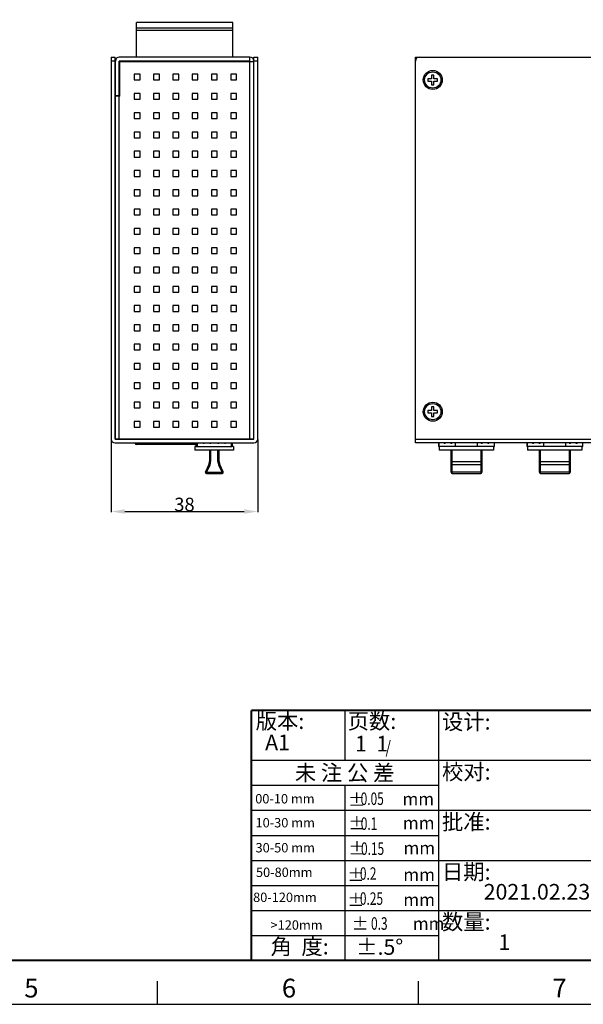
# Model space of a CAD drawing. Units: millimetres. Extents: x 4351 to 4976, y -655 to -225.
# Drawn here: x 4662 to 4808, y -655 to -400 of the extents above; entities that cross this region are included whole.
import ezdxf

# ---------------------------------------------------------------- set-up
doc = ezdxf.new("R2010")
doc.units = ezdxf.units.MM
doc.header["$LTSCALE"] = 23.1
doc.header["$PDMODE"] = 3
doc.header["$PDSIZE"] = 8
doc.layers.get('0').update_dxf_attribs({"linetype": 'CONTINUOUS'})
doc.layers.get('Defpoints').update_dxf_attribs({"linetype": 'CONTINUOUS'})
for name, color, linetype in [('02___PRT_ALL_AXES', 7, 'CONTINUOUS'), ('ECAD_SFP-C-H8_95', 7, 'CONTINUOUS'), ('word', 5, 'CONTINUOUS')]:
    doc.layers.add(name, color=color, linetype=linetype)
doc.layers.add('AM_5', color=3, linetype='CONTINUOUS', lineweight=25)
doc.styles.get("Standard").update_dxf_attribs({"font": 'txt', "width": 0.85})
doc.styles.add('TEXT', font='txt')
doc.dimstyles.new('R STANDARD$0', dxfattribs={"dimtxt": 3.5, "dimasz": 3.5, "dimexe": 0.18, "dimexo": 0.0625, "dimgap": 0.09, "dimtad": 1, "dimdsep": 46, "dimtxsty": 'STANDARD', "dimcen": 0.09, "dimadec": 0, "dimazin": 0, "dimtp": 0.01, "dimtm": 0.01, "dimtfac": 1, "dimtofl": 0, "dimtmove": 0, "dimatfit": 3, "dimfxl": 1, "dimtolj": 1, "dimarcsym": 0})

# ---------------------------------------------------------------- blocks, each defined once
blk = doc.blocks.new('tukuang')
for p, q in [((243.98, -225.98), (243.98, -217.98)), ((258.98, -257.98), (258.98, -217.98)), ((228.98, -225.98), (288.98, -225.98)), ((228.98, -229.98), (258.98, -229.98)), ((243.98, -257.98), (243.98, -229.98)), ((228.98, -233.98), (288.98, -233.98)), ((228.98, -237.98), (258.98, -237.98)), ((228.98, -241.98), (378.98, -241.98)), ((228.98, -245.98), (258.98, -245.98)), ((228.98, -249.98), (378.98, -249.98)), ((228.98, -253.98), (258.98, -253.98)), ((228.98, -257.98), (378.98, -257.98)), ((214, -265), (214, -261.28)), ((255.75, -265), (255.75, -261.28)), ((0, -265), (386, -265))]:
    blk.add_line(p, q)
at = {"const_width": 0.3}
blk.add_lwpolyline([(7.02, -7.02), (378.98, -7.02), (378.98, -257.98), (7.02, -257.98)], close=True, dxfattribs=at)
for points in [[(228.98, -257.98), (228.98, -217.98)], [(228.98, -217.98), (378.98, -217.98)]]:
    blk.add_lwpolyline(points, dxfattribs=at)
at = {"style": 'TEXT'}
for s, p in [('版本:', (229.69, -220.97)), ('页数:', (244.4, -220.97)), ('设计:', (259.49, -221.07)), ('未 注 公 差', (235.95, -229.22)), ('校对:', (259.49, -229.07)), ('批准:', (259.49, -237.07)), ('日期:', (259.49, -245.07)), ('数量:', (259.49, -253.07)), ('角  度:', (232.07, -257.02))]:
    blk.add_text(s, height=2.5, dxfattribs=at).set_placement(p)
at = {"style": 'TEXT', "width": 0.8}
blk.add_text('/', height=2, dxfattribs=at).set_placement((250.46, -224.92))
for s, height, p in [('00-10 mm', 1.5, (229.61, -232.88)), ('%%P', 2, (244.47, -233.29)), ('mm', 2, (253.17, -233.17)), ('10-30 mm', 1.5, (229.66, -236.71)), ('%%P', 2, (244.49, -237.07)), ('mm', 2, (253.24, -237)), ('30-50 mm', 1.5, (229.66, -240.71)), ('%%P', 2, (244.52, -241.07)), ('mm', 2, (253.34, -241)), ('50-80mm', 1.5, (229.73, -244.64)), ('%%P', 2, (244.34, -245.32)), ('mm', 2, (253.31, -245.27)), ('80-120mm', 1.5, (229.27, -248.64)), ('%%P', 2, (244.34, -249.32)), ('mm', 2, (253.31, -249.27)), ('>120mm ', 1.5, (232.06, -253.07)), ('%%P', 2, (245.03, -253.11)), ('mm', 2, (254.83, -253.1))]:
    blk.add_text(s, height=height).set_placement(p)
at = {"color": 3}
for s, p in [('5', (192.66, -263.91)), ('6', (233.88, -263.91)), ('7', (277.16, -263.91))]:
    blk.add_text(s, height=3, dxfattribs=at).set_placement(p)
at = {"style": 'TEXT'}
for tag, p in [('TITLE', (305.07, -238.92)), ('MATERIAL', (344.51, -238.99))]:
    blk.add_attdef(tag, p, '', height=2.5, dxfattribs=at)
at = {"layer": 'word'}
for tag, p in [('REV.', (231.2, -224.36)), ('SHEET', (245.57, -224.57)), ('DATE', (266.16, -248.26)), ('UNIT', (342.9, -248.52)), ('SCALE', (364.16, -248.42)), ('ANGLE', (245.77, -257.09)), ('QUANTITY', (267.76, -256.32)), ('MODEL', (297.12, -256.52))]:
    blk.add_attdef(tag, p, '', height=2.5, dxfattribs=at)
for tag, p, width in [('00-10', (246.47, -233.13), 0.7), ('10-30', (246.5, -237.11), 0.7), ('30-50', (246.53, -241.11), 0.7), ('50-80', (246.35, -245.09), 0.7), ('80-120', (246.35, -249.09), 0.7), ('>120', (248.14, -253.08), 0.7), ('FILENAME', (336.55, -256.46), 0.8)]:
    blk.add_attdef(tag, p, '', height=2, dxfattribs=dict(at, width=width))
blk = doc.blocks.new('*D611')
at = {"layer": 'AM_5', "color": 0, "lineweight": -2, "transparency": 16777216}
for p, q in [((4685.44, -508.45), (4685.44, -527.35)), ((4723.44, -508.45), (4723.44, -527.35)), ((4688.94, -527.17), (4719.94, -527.17))]:
    blk.add_line(p, q, dxfattribs=at)
at = {"layer": 'AM_5', "color": 0, "transparency": 16777216}
for points in [[(4688.94, -526.59), (4688.94, -527.75), (4685.44, -527.17)], [(4719.94, -526.59), (4719.94, -527.75), (4723.44, -527.17)]]:
    blk.add_solid(points, dxfattribs=at)
at = {"layer": 'Defpoints', "color": 0, "transparency": 16777216}
for p in [(4685.44, -508.38), (4723.44, -508.38), (4723.44, -527.17)]:
    blk.add_point(p, dxfattribs=at)
at = {"layer": 'AM_5', "color": 0, "transparency": 16777216, "insert": (4704.44, -525.33), "char_height": 3.5, "attachment_point": 5}
blk.add_mtext('\\A1;38', dxfattribs=at)

msp = doc.modelspace()

# ---------------------------------------------------------------- linework, layer by layer
at = {"color": 7, "linetype": 'Continuous'}
for p, q in [((4691.995, -409.384), (4691.995, -400.384)), ((4716.995, -400.384), (4691.995, -400.384)), ((4716.995, -409.384), (4716.995, -400.384)), ((4716.995, -401.884), (4691.995, -401.884)), ((4716.995, -402.462), (4691.995, -402.462)), ((4685.445, -409.384), (4685.445, -508.384)), ((4685.445, -409.384), (4686.445, -409.384)), ((4686.445, -410.384), (4685.445, -410.384)), ((4686.445, -508.384), (4686.445, -409.384)), ((4686.545, -508.284), (4686.545, -410.384)), ((4721.445, -409.384), (4687.545, -409.384)), ((4687.545, -508.284), (4687.545, -410.384)), ((4721.445, -410.384), (4687.545, -410.384)), ((4687.645, -419.484), (4687.645, -410.484)), ((4687.645, -410.484), (4722.445, -410.484)), ((4721.445, -508.284), (4721.445, -409.384)), ((4722.445, -508.384), (4722.445, -409.384)), ((4722.445, -409.384), (4723.445, -409.384)), ((4723.445, -410.384), (4722.445, -410.384)), ((4723.445, -508.384), (4723.445, -409.384)), ((4764.346, -509.384), (4764.346, -409.384)), ((4764.346, -409.384), (4901.346, -409.384)), ((4691.445, -413.784), (4691.445, -415.284)), ((4692.945, -413.784), (4691.445, -413.784)), ((4691.445, -415.284), (4692.945, -415.284)), ((4692.945, -415.284), (4692.945, -413.784)), ((4696.445, -413.784), (4696.445, -415.284)), ((4697.945, -413.784), (4696.445, -413.784)), ((4696.445, -415.284), (4697.945, -415.284)), ((4697.945, -415.284), (4697.945, -413.784)), ((4701.445, -413.784), (4701.445, -415.284)), ((4702.945, -413.784), (4701.445, -413.784)), ((4701.445, -415.284), (4702.945, -415.284)), ((4702.945, -415.284), (4702.945, -413.784)), ((4706.445, -413.784), (4706.445, -415.284)), ((4707.945, -413.784), (4706.445, -413.784)), ((4706.445, -415.284), (4707.945, -415.284)), ((4707.945, -415.284), (4707.945, -413.784)), ((4711.445, -413.784), (4711.445, -415.284)), ((4712.945, -413.784), (4711.445, -413.784)), ((4711.445, -415.284), (4712.945, -415.284)), ((4712.945, -415.284), (4712.945, -413.784)), ((4716.445, -413.784), (4716.445, -415.284)), ((4717.945, -413.784), (4716.445, -413.784)), ((4716.445, -415.284), (4717.945, -415.284)), ((4717.945, -415.284), (4717.945, -413.784)), ((4767.596, -414.984), (4767.596, -415.584)), ((4768.546, -414.984), (4767.596, -414.984)), ((4767.596, -415.584), (4768.546, -415.584)), ((4768.546, -414.034), (4768.546, -414.984)), ((4769.146, -414.034), (4768.546, -414.034)), ((4768.546, -415.584), (4768.546, -416.534)), ((4769.146, -414.984), (4769.146, -414.034)), ((4770.096, -414.984), (4769.146, -414.984)), ((4769.146, -416.534), (4769.146, -415.584)), ((4769.146, -415.584), (4770.096, -415.584)), ((4770.096, -415.584), (4770.096, -414.984)), ((4768.546, -416.534), (4769.146, -416.534)), ((4687.545, -419.384), (4686.545, -419.384)), ((4687.645, -419.484), (4686.545, -419.484)), ((4691.445, -418.784), (4691.445, -420.284)), ((4692.945, -418.784), (4691.445, -418.784)), ((4691.445, -420.284), (4692.945, -420.284)), ((4692.945, -420.284), (4692.945, -418.784)), ((4696.445, -418.784), (4696.445, -420.284)), ((4697.945, -418.784), (4696.445, -418.784)), ((4696.445, -420.284), (4697.945, -420.284)), ((4697.945, -420.284), (4697.945, -418.784)), ((4701.445, -418.784), (4701.445, -420.284)), ((4702.945, -418.784), (4701.445, -418.784)), ((4701.445, -420.284), (4702.945, -420.284)), ((4702.945, -420.284), (4702.945, -418.784)), ((4706.445, -418.784), (4706.445, -420.284)), ((4707.945, -418.784), (4706.445, -418.784)), ((4706.445, -420.284), (4707.945, -420.284)), ((4707.945, -420.284), (4707.945, -418.784)), ((4711.445, -418.784), (4711.445, -420.284)), ((4712.945, -418.784), (4711.445, -418.784)), ((4711.445, -420.284), (4712.945, -420.284)), ((4712.945, -420.284), (4712.945, -418.784)), ((4716.445, -418.784), (4716.445, -420.284)), ((4717.945, -418.784), (4716.445, -418.784)), ((4716.445, -420.284), (4717.945, -420.284)), ((4717.945, -420.284), (4717.945, -418.784)), ((4691.445, -423.784), (4691.445, -425.284)), ((4692.945, -423.784), (4691.445, -423.784)), ((4691.445, -425.284), (4692.945, -425.284)), ((4692.945, -425.284), (4692.945, -423.784)), ((4696.445, -423.784), (4696.445, -425.284)), ((4697.945, -423.784), (4696.445, -423.784)), ((4696.445, -425.284), (4697.945, -425.284)), ((4697.945, -425.284), (4697.945, -423.784)), ((4701.445, -423.784), (4701.445, -425.284)), ((4702.945, -423.784), (4701.445, -423.784)), ((4701.445, -425.284), (4702.945, -425.284)), ((4702.945, -425.284), (4702.945, -423.784)), ((4706.445, -423.784), (4706.445, -425.284)), ((4707.945, -423.784), (4706.445, -423.784)), ((4706.445, -425.284), (4707.945, -425.284)), ((4707.945, -425.284), (4707.945, -423.784)), ((4711.445, -423.784), (4711.445, -425.284)), ((4712.945, -423.784), (4711.445, -423.784)), ((4711.445, -425.284), (4712.945, -425.284)), ((4712.945, -425.284), (4712.945, -423.784)), ((4716.445, -423.784), (4716.445, -425.284)), ((4717.945, -423.784), (4716.445, -423.784)), ((4716.445, -425.284), (4717.945, -425.284)), ((4717.945, -425.284), (4717.945, -423.784)), ((4692.945, -428.784), (4691.445, -428.784)), ((4691.445, -428.784), (4691.445, -430.284)), ((4692.945, -430.284), (4692.945, -428.784)), ((4697.945, -428.784), (4696.445, -428.784)), ((4696.445, -428.784), (4696.445, -430.284)), ((4697.945, -430.284), (4697.945, -428.784)), ((4702.945, -428.784), (4701.445, -428.784)), ((4701.445, -428.784), (4701.445, -430.284)), ((4702.945, -430.284), (4702.945, -428.784)), ((4707.945, -428.784), (4706.445, -428.784)), ((4706.445, -428.784), (4706.445, -430.284)), ((4707.945, -430.284), (4707.945, -428.784)), ((4712.945, -428.784), (4711.445, -428.784)), ((4711.445, -428.784), (4711.445, -430.284)), ((4712.945, -430.284), (4712.945, -428.784)), ((4717.945, -428.784), (4716.445, -428.784)), ((4716.445, -428.784), (4716.445, -430.284)), ((4717.945, -430.284), (4717.945, -428.784)), ((4691.445, -430.284), (4692.945, -430.284)), ((4696.445, -430.284), (4697.945, -430.284)), ((4701.445, -430.284), (4702.945, -430.284)), ((4706.445, -430.284), (4707.945, -430.284)), ((4711.445, -430.284), (4712.945, -430.284)), ((4716.445, -430.284), (4717.945, -430.284)), ((4692.945, -433.784), (4691.445, -433.784)), ((4691.445, -433.784), (4691.445, -435.284)), ((4692.945, -435.284), (4692.945, -433.784)), ((4697.945, -433.784), (4696.445, -433.784)), ((4696.445, -433.784), (4696.445, -435.284)), ((4697.945, -435.284), (4697.945, -433.784)), ((4702.945, -433.784), (4701.445, -433.784)), ((4701.445, -433.784), (4701.445, -435.284)), ((4702.945, -435.284), (4702.945, -433.784)), ((4707.945, -433.784), (4706.445, -433.784)), ((4706.445, -433.784), (4706.445, -435.284)), ((4707.945, -435.284), (4707.945, -433.784)), ((4712.945, -433.784), (4711.445, -433.784)), ((4711.445, -433.784), (4711.445, -435.284)), ((4712.945, -435.284), (4712.945, -433.784)), ((4717.945, -433.784), (4716.445, -433.784)), ((4716.445, -433.784), (4716.445, -435.284)), ((4717.945, -435.284), (4717.945, -433.784)), ((4691.445, -435.284), (4692.945, -435.284)), ((4696.445, -435.284), (4697.945, -435.284)), ((4701.445, -435.284), (4702.945, -435.284)), ((4706.445, -435.284), (4707.945, -435.284)), ((4711.445, -435.284), (4712.945, -435.284)), ((4716.445, -435.284), (4717.945, -435.284)), ((4692.945, -438.784), (4691.445, -438.784)), ((4691.445, -438.784), (4691.445, -440.284)), ((4692.945, -440.284), (4692.945, -438.784)), ((4697.945, -438.784), (4696.445, -438.784)), ((4696.445, -438.784), (4696.445, -440.284)), ((4697.945, -440.284), (4697.945, -438.784)), ((4702.945, -438.784), (4701.445, -438.784)), ((4701.445, -438.784), (4701.445, -440.284)), ((4702.945, -440.284), (4702.945, -438.784)), ((4707.945, -438.784), (4706.445, -438.784)), ((4706.445, -438.784), (4706.445, -440.284)), ((4707.945, -440.284), (4707.945, -438.784)), ((4712.945, -438.784), (4711.445, -438.784)), ((4711.445, -438.784), (4711.445, -440.284)), ((4712.945, -440.284), (4712.945, -438.784)), ((4717.945, -438.784), (4716.445, -438.784)), ((4716.445, -438.784), (4716.445, -440.284)), ((4717.945, -440.284), (4717.945, -438.784)), ((4691.445, -440.284), (4692.945, -440.284)), ((4696.445, -440.284), (4697.945, -440.284)), ((4701.445, -440.284), (4702.945, -440.284)), ((4706.445, -440.284), (4707.945, -440.284)), ((4711.445, -440.284), (4712.945, -440.284)), ((4716.445, -440.284), (4717.945, -440.284)), ((4692.945, -443.784), (4691.445, -443.784)), ((4691.445, -443.784), (4691.445, -445.284)), ((4692.945, -445.284), (4692.945, -443.784)), ((4697.945, -443.784), (4696.445, -443.784)), ((4696.445, -443.784), (4696.445, -445.284)), ((4697.945, -445.284), (4697.945, -443.784)), ((4702.945, -443.784), (4701.445, -443.784)), ((4701.445, -443.784), (4701.445, -445.284)), ((4702.945, -445.284), (4702.945, -443.784)), ((4707.945, -443.784), (4706.445, -443.784)), ((4706.445, -443.784), (4706.445, -445.284)), ((4707.945, -445.284), (4707.945, -443.784)), ((4712.945, -443.784), (4711.445, -443.784)), ((4711.445, -443.784), (4711.445, -445.284)), ((4712.945, -445.284), (4712.945, -443.784)), ((4717.945, -443.784), (4716.445, -443.784)), ((4716.445, -443.784), (4716.445, -445.284)), ((4717.945, -445.284), (4717.945, -443.784)), ((4691.445, -445.284), (4692.945, -445.284)), ((4696.445, -445.284), (4697.945, -445.284)), ((4701.445, -445.284), (4702.945, -445.284)), ((4706.445, -445.284), (4707.945, -445.284)), ((4711.445, -445.284), (4712.945, -445.284)), ((4716.445, -445.284), (4717.945, -445.284)), ((4692.945, -448.784), (4691.445, -448.784)), ((4691.445, -448.784), (4691.445, -450.284)), ((4692.945, -450.284), (4692.945, -448.784)), ((4697.945, -448.784), (4696.445, -448.784)), ((4696.445, -448.784), (4696.445, -450.284)), ((4697.945, -450.284), (4697.945, -448.784)), ((4702.945, -448.784), (4701.445, -448.784)), ((4701.445, -448.784), (4701.445, -450.284)), ((4702.945, -450.284), (4702.945, -448.784)), ((4707.945, -448.784), (4706.445, -448.784)), ((4706.445, -448.784), (4706.445, -450.284)), ((4707.945, -450.284), (4707.945, -448.784)), ((4712.945, -448.784), (4711.445, -448.784)), ((4711.445, -448.784), (4711.445, -450.284)), ((4712.945, -450.284), (4712.945, -448.784)), ((4717.945, -448.784), (4716.445, -448.784)), ((4716.445, -448.784), (4716.445, -450.284)), ((4717.945, -450.284), (4717.945, -448.784)), ((4691.445, -450.284), (4692.945, -450.284)), ((4696.445, -450.284), (4697.945, -450.284)), ((4701.445, -450.284), (4702.945, -450.284)), ((4706.445, -450.284), (4707.945, -450.284)), ((4711.445, -450.284), (4712.945, -450.284)), ((4716.445, -450.284), (4717.945, -450.284)), ((4692.945, -453.784), (4691.445, -453.784)), ((4691.445, -453.784), (4691.445, -455.284)), ((4692.945, -455.284), (4692.945, -453.784)), ((4697.945, -453.784), (4696.445, -453.784)), ((4696.445, -453.784), (4696.445, -455.284)), ((4697.945, -455.284), (4697.945, -453.784)), ((4702.945, -453.784), (4701.445, -453.784)), ((4701.445, -453.784), (4701.445, -455.284)), ((4702.945, -455.284), (4702.945, -453.784)), ((4707.945, -453.784), (4706.445, -453.784)), ((4706.445, -453.784), (4706.445, -455.284)), ((4707.945, -455.284), (4707.945, -453.784)), ((4712.945, -453.784), (4711.445, -453.784)), ((4711.445, -453.784), (4711.445, -455.284)), ((4712.945, -455.284), (4712.945, -453.784)), ((4717.945, -453.784), (4716.445, -453.784)), ((4716.445, -453.784), (4716.445, -455.284)), ((4717.945, -455.284), (4717.945, -453.784)), ((4691.445, -455.284), (4692.945, -455.284)), ((4696.445, -455.284), (4697.945, -455.284)), ((4701.445, -455.284), (4702.945, -455.284)), ((4706.445, -455.284), (4707.945, -455.284)), ((4711.445, -455.284), (4712.945, -455.284)), ((4716.445, -455.284), (4717.945, -455.284)), ((4692.945, -458.784), (4691.445, -458.784)), ((4691.445, -458.784), (4691.445, -460.284)), ((4692.945, -460.284), (4692.945, -458.784)), ((4697.945, -458.784), (4696.445, -458.784)), ((4696.445, -458.784), (4696.445, -460.284)), ((4697.945, -460.284), (4697.945, -458.784)), ((4702.945, -458.784), (4701.445, -458.784)), ((4701.445, -458.784), (4701.445, -460.284)), ((4702.945, -460.284), (4702.945, -458.784)), ((4707.945, -458.784), (4706.445, -458.784)), ((4706.445, -458.784), (4706.445, -460.284)), ((4707.945, -460.284), (4707.945, -458.784)), ((4712.945, -458.784), (4711.445, -458.784)), ((4711.445, -458.784), (4711.445, -460.284)), ((4712.945, -460.284), (4712.945, -458.784)), ((4717.945, -458.784), (4716.445, -458.784)), ((4716.445, -458.784), (4716.445, -460.284)), ((4717.945, -460.284), (4717.945, -458.784)), ((4691.445, -460.284), (4692.945, -460.284)), ((4696.445, -460.284), (4697.945, -460.284)), ((4701.445, -460.284), (4702.945, -460.284)), ((4706.445, -460.284), (4707.945, -460.284)), ((4711.445, -460.284), (4712.945, -460.284)), ((4716.445, -460.284), (4717.945, -460.284)), ((4692.945, -463.784), (4691.445, -463.784)), ((4691.445, -463.784), (4691.445, -465.284)), ((4692.945, -465.284), (4692.945, -463.784)), ((4697.945, -463.784), (4696.445, -463.784)), ((4696.445, -463.784), (4696.445, -465.284)), ((4697.945, -465.284), (4697.945, -463.784)), ((4702.945, -463.784), (4701.445, -463.784)), ((4701.445, -463.784), (4701.445, -465.284)), ((4702.945, -465.284), (4702.945, -463.784)), ((4707.945, -463.784), (4706.445, -463.784)), ((4706.445, -463.784), (4706.445, -465.284)), ((4707.945, -465.284), (4707.945, -463.784)), ((4712.945, -463.784), (4711.445, -463.784)), ((4711.445, -463.784), (4711.445, -465.284)), ((4712.945, -465.284), (4712.945, -463.784)), ((4717.945, -463.784), (4716.445, -463.784)), ((4716.445, -463.784), (4716.445, -465.284)), ((4717.945, -465.284), (4717.945, -463.784)), ((4691.445, -465.284), (4692.945, -465.284)), ((4696.445, -465.284), (4697.945, -465.284)), ((4701.445, -465.284), (4702.945, -465.284)), ((4706.445, -465.284), (4707.945, -465.284)), ((4711.445, -465.284), (4712.945, -465.284)), ((4716.445, -465.284), (4717.945, -465.284)), ((4692.945, -468.784), (4691.445, -468.784)), ((4691.445, -468.784), (4691.445, -470.284)), ((4692.945, -470.284), (4692.945, -468.784)), ((4697.945, -468.784), (4696.445, -468.784)), ((4696.445, -468.784), (4696.445, -470.284)), ((4697.945, -470.284), (4697.945, -468.784)), ((4702.945, -468.784), (4701.445, -468.784)), ((4701.445, -468.784), (4701.445, -470.284)), ((4702.945, -470.284), (4702.945, -468.784)), ((4707.945, -468.784), (4706.445, -468.784)), ((4706.445, -468.784), (4706.445, -470.284)), ((4707.945, -470.284), (4707.945, -468.784)), ((4712.945, -468.784), (4711.445, -468.784)), ((4711.445, -468.784), (4711.445, -470.284)), ((4712.945, -470.284), (4712.945, -468.784)), ((4717.945, -468.784), (4716.445, -468.784)), ((4716.445, -468.784), (4716.445, -470.284)), ((4717.945, -470.284), (4717.945, -468.784)), ((4691.445, -470.284), (4692.945, -470.284)), ((4696.445, -470.284), (4697.945, -470.284)), ((4701.445, -470.284), (4702.945, -470.284)), ((4706.445, -470.284), (4707.945, -470.284)), ((4711.445, -470.284), (4712.945, -470.284)), ((4716.445, -470.284), (4717.945, -470.284)), ((4692.945, -473.784), (4691.445, -473.784)), ((4691.445, -473.784), (4691.445, -475.284)), ((4692.945, -475.284), (4692.945, -473.784)), ((4697.945, -473.784), (4696.445, -473.784)), ((4696.445, -473.784), (4696.445, -475.284)), ((4697.945, -475.284), (4697.945, -473.784)), ((4702.945, -473.784), (4701.445, -473.784)), ((4701.445, -473.784), (4701.445, -475.284)), ((4702.945, -475.284), (4702.945, -473.784)), ((4707.945, -473.784), (4706.445, -473.784)), ((4706.445, -473.784), (4706.445, -475.284)), ((4707.945, -475.284), (4707.945, -473.784)), ((4712.945, -473.784), (4711.445, -473.784)), ((4711.445, -473.784), (4711.445, -475.284)), ((4712.945, -475.284), (4712.945, -473.784)), ((4717.945, -473.784), (4716.445, -473.784)), ((4716.445, -473.784), (4716.445, -475.284)), ((4717.945, -475.284), (4717.945, -473.784)), ((4691.445, -475.284), (4692.945, -475.284)), ((4696.445, -475.284), (4697.945, -475.284)), ((4701.445, -475.284), (4702.945, -475.284)), ((4706.445, -475.284), (4707.945, -475.284)), ((4711.445, -475.284), (4712.945, -475.284)), ((4716.445, -475.284), (4717.945, -475.284)), ((4692.945, -478.784), (4691.445, -478.784)), ((4691.445, -478.784), (4691.445, -480.284)), ((4692.945, -480.284), (4692.945, -478.784)), ((4697.945, -478.784), (4696.445, -478.784)), ((4696.445, -478.784), (4696.445, -480.284)), ((4697.945, -480.284), (4697.945, -478.784)), ((4702.945, -478.784), (4701.445, -478.784)), ((4701.445, -478.784), (4701.445, -480.284)), ((4702.945, -480.284), (4702.945, -478.784)), ((4707.945, -478.784), (4706.445, -478.784)), ((4706.445, -478.784), (4706.445, -480.284)), ((4707.945, -480.284), (4707.945, -478.784)), ((4712.945, -478.784), (4711.445, -478.784)), ((4711.445, -478.784), (4711.445, -480.284)), ((4712.945, -480.284), (4712.945, -478.784)), ((4717.945, -478.784), (4716.445, -478.784)), ((4716.445, -478.784), (4716.445, -480.284)), ((4717.945, -480.284), (4717.945, -478.784)), ((4691.445, -480.284), (4692.945, -480.284)), ((4696.445, -480.284), (4697.945, -480.284)), ((4701.445, -480.284), (4702.945, -480.284)), ((4706.445, -480.284), (4707.945, -480.284)), ((4711.445, -480.284), (4712.945, -480.284)), ((4716.445, -480.284), (4717.945, -480.284)), ((4692.945, -483.784), (4691.445, -483.784)), ((4691.445, -483.784), (4691.445, -485.284)), ((4692.945, -485.284), (4692.945, -483.784)), ((4697.945, -483.784), (4696.445, -483.784)), ((4696.445, -483.784), (4696.445, -485.284)), ((4697.945, -485.284), (4697.945, -483.784)), ((4702.945, -483.784), (4701.445, -483.784)), ((4701.445, -483.784), (4701.445, -485.284)), ((4702.945, -485.284), (4702.945, -483.784)), ((4707.945, -483.784), (4706.445, -483.784)), ((4706.445, -483.784), (4706.445, -485.284)), ((4707.945, -485.284), (4707.945, -483.784)), ((4712.945, -483.784), (4711.445, -483.784)), ((4711.445, -483.784), (4711.445, -485.284)), ((4712.945, -485.284), (4712.945, -483.784)), ((4717.945, -483.784), (4716.445, -483.784)), ((4716.445, -483.784), (4716.445, -485.284)), ((4717.945, -485.284), (4717.945, -483.784)), ((4691.445, -485.284), (4692.945, -485.284)), ((4696.445, -485.284), (4697.945, -485.284)), ((4701.445, -485.284), (4702.945, -485.284)), ((4706.445, -485.284), (4707.945, -485.284)), ((4711.445, -485.284), (4712.945, -485.284)), ((4716.445, -485.284), (4717.945, -485.284)), ((4692.945, -488.784), (4691.445, -488.784)), ((4691.445, -488.784), (4691.445, -490.284)), ((4692.945, -490.284), (4692.945, -488.784)), ((4697.945, -488.784), (4696.445, -488.784)), ((4696.445, -488.784), (4696.445, -490.284)), ((4697.945, -490.284), (4697.945, -488.784)), ((4702.945, -488.784), (4701.445, -488.784)), ((4701.445, -488.784), (4701.445, -490.284)), ((4702.945, -490.284), (4702.945, -488.784)), ((4707.945, -488.784), (4706.445, -488.784)), ((4706.445, -488.784), (4706.445, -490.284)), ((4707.945, -490.284), (4707.945, -488.784)), ((4712.945, -488.784), (4711.445, -488.784)), ((4711.445, -488.784), (4711.445, -490.284)), ((4712.945, -490.284), (4712.945, -488.784)), ((4717.945, -488.784), (4716.445, -488.784)), ((4716.445, -488.784), (4716.445, -490.284)), ((4717.945, -490.284), (4717.945, -488.784)), ((4691.445, -490.284), (4692.945, -490.284)), ((4696.445, -490.284), (4697.945, -490.284)), ((4701.445, -490.284), (4702.945, -490.284)), ((4706.445, -490.284), (4707.945, -490.284)), ((4711.445, -490.284), (4712.945, -490.284)), ((4716.445, -490.284), (4717.945, -490.284)), ((4692.945, -493.784), (4691.445, -493.784)), ((4691.445, -493.784), (4691.445, -495.284)), ((4692.945, -495.284), (4692.945, -493.784)), ((4697.945, -493.784), (4696.445, -493.784)), ((4696.445, -493.784), (4696.445, -495.284)), ((4697.945, -495.284), (4697.945, -493.784)), ((4702.945, -493.784), (4701.445, -493.784)), ((4701.445, -493.784), (4701.445, -495.284)), ((4702.945, -495.284), (4702.945, -493.784)), ((4707.945, -493.784), (4706.445, -493.784)), ((4706.445, -493.784), (4706.445, -495.284)), ((4707.945, -495.284), (4707.945, -493.784)), ((4712.945, -493.784), (4711.445, -493.784)), ((4711.445, -493.784), (4711.445, -495.284)), ((4712.945, -495.284), (4712.945, -493.784)), ((4717.945, -493.784), (4716.445, -493.784)), ((4716.445, -493.784), (4716.445, -495.284)), ((4717.945, -495.284), (4717.945, -493.784)), ((4691.445, -495.284), (4692.945, -495.284)), ((4696.445, -495.284), (4697.945, -495.284)), ((4701.445, -495.284), (4702.945, -495.284)), ((4706.445, -495.284), (4707.945, -495.284)), ((4711.445, -495.284), (4712.945, -495.284)), ((4716.445, -495.284), (4717.945, -495.284)), ((4692.945, -498.784), (4691.445, -498.784)), ((4691.445, -498.784), (4691.445, -500.284)), ((4691.445, -500.284), (4692.945, -500.284)), ((4692.945, -500.284), (4692.945, -498.784)), ((4697.945, -498.784), (4696.445, -498.784)), ((4696.445, -498.784), (4696.445, -500.284)), ((4696.445, -500.284), (4697.945, -500.284)), ((4697.945, -500.284), (4697.945, -498.784)), ((4702.945, -498.784), (4701.445, -498.784)), ((4701.445, -498.784), (4701.445, -500.284)), ((4701.445, -500.284), (4702.945, -500.284)), ((4702.945, -500.284), (4702.945, -498.784)), ((4707.945, -498.784), (4706.445, -498.784)), ((4706.445, -498.784), (4706.445, -500.284)), ((4706.445, -500.284), (4707.945, -500.284)), ((4707.945, -500.284), (4707.945, -498.784)), ((4712.945, -498.784), (4711.445, -498.784)), ((4711.445, -498.784), (4711.445, -500.284)), ((4711.445, -500.284), (4712.945, -500.284)), ((4712.945, -500.284), (4712.945, -498.784)), ((4717.945, -498.784), (4716.445, -498.784)), ((4716.445, -498.784), (4716.445, -500.284)), ((4716.445, -500.284), (4717.945, -500.284)), ((4717.945, -500.284), (4717.945, -498.784)), ((4768.546, -500.034), (4768.546, -500.984)), ((4769.146, -500.034), (4768.546, -500.034)), ((4769.146, -500.984), (4769.146, -500.034)), ((4767.596, -500.984), (4767.596, -501.584)), ((4768.546, -500.984), (4767.596, -500.984)), ((4767.596, -501.584), (4768.546, -501.584)), ((4768.546, -501.584), (4768.546, -502.534)), ((4768.546, -502.534), (4769.146, -502.534)), ((4770.096, -500.984), (4769.146, -500.984)), ((4769.146, -502.534), (4769.146, -501.584)), ((4769.146, -501.584), (4770.096, -501.584)), ((4770.096, -501.584), (4770.096, -500.984)), ((4692.945, -503.784), (4691.445, -503.784)), ((4691.445, -503.784), (4691.445, -505.284)), ((4691.445, -505.284), (4692.945, -505.284)), ((4692.945, -505.284), (4692.945, -503.784)), ((4697.945, -503.784), (4696.445, -503.784)), ((4696.445, -503.784), (4696.445, -505.284)), ((4696.445, -505.284), (4697.945, -505.284)), ((4697.945, -505.284), (4697.945, -503.784)), ((4702.945, -503.784), (4701.445, -503.784)), ((4701.445, -503.784), (4701.445, -505.284)), ((4701.445, -505.284), (4702.945, -505.284)), ((4702.945, -505.284), (4702.945, -503.784)), ((4707.945, -503.784), (4706.445, -503.784)), ((4706.445, -503.784), (4706.445, -505.284)), ((4706.445, -505.284), (4707.945, -505.284)), ((4707.945, -505.284), (4707.945, -503.784)), ((4712.945, -503.784), (4711.445, -503.784)), ((4711.445, -503.784), (4711.445, -505.284)), ((4711.445, -505.284), (4712.945, -505.284)), ((4712.945, -505.284), (4712.945, -503.784)), ((4717.945, -503.784), (4716.445, -503.784)), ((4716.445, -503.784), (4716.445, -505.284)), ((4716.445, -505.284), (4717.945, -505.284)), ((4717.945, -505.284), (4717.945, -503.784)), ((4686.445, -508.384), (4722.445, -508.384)), ((4686.445, -509.384), (4722.445, -509.384)), ((4686.545, -508.284), (4722.445, -508.284)), ((4688.445, -508.384), (4688.445, -508.284)), ((4691.645, -509.384), (4691.645, -509.485)), ((4691.845, -509.384), (4691.845, -509.485)), ((4692.045, -509.585), (4691.945, -509.585)), ((4707.445, -509.785), (4691.945, -509.785)), ((4692.045, -509.384), (4692.045, -509.785)), ((4692.045, -509.485), (4707.445, -509.485)), ((4692.445, -508.284), (4692.445, -508.384)), ((4707.463, -510.282), (4707.17, -510.282)), ((4707.17, -510.282), (4707.17, -511.282)), ((4716.445, -508.384), (4716.445, -508.284)), ((4717.195, -510.282), (4716.845, -510.282)), ((4717.17, -510.282), (4717.17, -511.282)), ((4717.195, -510.282), (4717.195, -511.282)), ((4720.445, -508.284), (4720.445, -508.384)), ((4764.346, -508.384), (4901.346, -508.384)), ((4901.346, -509.384), (4764.346, -509.384)), ((4770.542, -510.282), (4770.542, -511.282)), ((4784.642, -510.282), (4770.542, -510.282)), ((4784.642, -510.282), (4784.642, -511.282)), ((4807.542, -510.282), (4793.442, -510.282)), ((4793.442, -510.282), (4793.442, -511.282)), ((4807.542, -510.282), (4807.542, -511.282)), ((4717.195, -511.282), (4707.17, -511.282)), ((4710.92, -511.282), (4710.92, -514.158)), ((4711.22, -511.282), (4711.22, -514.158)), ((4713.12, -514.158), (4713.12, -511.282)), ((4713.42, -514.158), (4713.42, -511.282)), ((4713.445, -514.158), (4713.445, -511.282)), ((4784.642, -511.282), (4770.542, -511.282)), ((4773.592, -516.982), (4773.592, -511.282)), ((4773.892, -517.282), (4773.892, -511.282)), ((4781.292, -511.282), (4781.292, -517.282)), ((4781.592, -511.282), (4781.592, -516.982)), ((4807.542, -511.282), (4793.442, -511.282)), ((4796.492, -516.982), (4796.492, -511.282)), ((4796.792, -517.282), (4796.792, -511.282)), ((4804.192, -511.282), (4804.192, -517.282)), ((4804.492, -511.282), (4804.492, -516.982)), ((4710.732, -515.004), (4709.869, -516.856)), ((4711.004, -515.13), (4710.14, -516.982)), ((4711.004, -515.13), (4710.732, -515.004)), ((4711.22, -514.158), (4710.92, -514.158)), ((4713.12, -514.158), (4713.445, -514.158)), ((4713.335, -515.13), (4713.607, -515.004)), ((4714.199, -516.982), (4713.335, -515.13)), ((4714.471, -516.856), (4713.607, -515.004)), ((4713.611, -515.013), (4713.632, -515.004)), ((4714.496, -516.856), (4713.632, -515.004)), ((4773.592, -514.158), (4781.592, -514.158)), ((4773.892, -515.004), (4781.292, -515.004)), ((4796.492, -514.158), (4804.492, -514.158)), ((4796.792, -515.004), (4804.192, -515.004)), ((4710.14, -516.982), (4709.869, -516.856)), ((4710.14, -516.982), (4714.199, -516.982)), ((4710.14, -516.982), (4710.14, -517.282)), ((4710.14, -517.282), (4714.224, -517.282)), ((4714.199, -516.982), (4714.471, -516.856)), ((4714.199, -516.982), (4714.199, -517.282)), ((4714.224, -517.279), (4714.224, -517.282)), ((4714.474, -516.866), (4714.496, -516.856)), ((4773.892, -516.856), (4781.292, -516.856)), ((4773.892, -517.282), (4781.292, -517.282)), ((4796.792, -516.856), (4804.192, -516.856)), ((4796.792, -517.282), (4804.192, -517.282))]:
    msp.add_line(p, q, dxfattribs=at)
for centre in [(4768.846, -415.284), (4768.846, -501.284)]:
    msp.add_circle(centre, 2.466, dxfattribs=at)
for centre, radius, start, end in [((4687.545, -410.384), 1, 90, 180), ((4721.445, -410.384), 1, 0, 90), ((4765.346, -410.384), 1, 90, 180), ((4686.445, -508.384), 1, 180, 270), ((4691.945, -509.485), 0.3, 180, 270), ((4691.945, -509.485), 0.1, 180, 270), ((4692.095, -509.385), 0.1, 180, 239.358), ((4722.445, -508.384), 1, 270, 0), ((4708.92, -514.158), 2, 335, 0), ((4708.92, -514.158), 2.3, 335, 0), ((4715.42, -514.158), 2.3, 180, 205), ((4715.42, -514.158), 2, 180, 205), ((4715.445, -514.158), 2, 180, 205), ((4710.14, -516.982), 0.3, 155, 270), ((4714.199, -516.982), 0.3, 270, 25), ((4714.224, -516.982), 0.3, 270, 25), ((4773.892, -516.982), 0.3, 180, 270), ((4781.292, -516.982), 0.3, 270, 0), ((4796.792, -516.982), 0.3, 180, 270), ((4804.192, -516.982), 0.3, 270, 0)]:
    msp.add_arc(centre, radius, start, end, dxfattribs=at)
for points, knots in [([(4773.592, -515.13), (4773.592, -515.126), (4773.593, -515.118), (4773.597, -515.105), (4773.605, -515.093), (4773.615, -515.081), (4773.627, -515.07), (4773.643, -515.059), (4773.66, -515.049), (4773.688, -515.037), (4773.727, -515.024), (4773.778, -515.012), (4773.834, -515.005), (4773.872, -515.004), (4773.892, -515.004)], [0, 0, 0, 0, 0.0357787, 0.0731785, 0.1134214, 0.1574346, 0.2058158, 0.2588739, 0.3167231, 0.3792563, 0.5171224, 0.6694816, 0.8322646, 1, 1, 1, 1]), ([(4781.592, -515.13), (4781.592, -515.126), (4781.591, -515.118), (4781.586, -515.105), (4781.579, -515.093), (4781.569, -515.081), (4781.556, -515.07), (4781.541, -515.059), (4781.523, -515.049), (4781.496, -515.037), (4781.457, -515.024), (4781.406, -515.012), (4781.35, -515.005), (4781.311, -515.004), (4781.292, -515.004)], [0, 0, 0, 0, 0.0357787, 0.0731785, 0.1134214, 0.1574346, 0.2058158, 0.2588739, 0.3167231, 0.3792563, 0.5171224, 0.6694816, 0.8322646, 1, 1, 1, 1]), ([(4796.492, -515.13), (4796.492, -515.126), (4796.493, -515.118), (4796.497, -515.105), (4796.505, -515.093), (4796.515, -515.081), (4796.528, -515.07), (4796.543, -515.059), (4796.56, -515.049), (4796.588, -515.037), (4796.627, -515.024), (4796.678, -515.012), (4796.734, -515.005), (4796.772, -515.004), (4796.792, -515.004)], [0, 0, 0, 0, 0.0357787, 0.0731785, 0.1134214, 0.1574346, 0.2058158, 0.2588739, 0.3167231, 0.3792563, 0.5171224, 0.6694816, 0.8322646, 1, 1, 1, 1]), ([(4804.492, -515.13), (4804.492, -515.126), (4804.491, -515.118), (4804.486, -515.105), (4804.479, -515.093), (4804.469, -515.081), (4804.456, -515.07), (4804.441, -515.059), (4804.423, -515.049), (4804.396, -515.037), (4804.357, -515.024), (4804.306, -515.012), (4804.25, -515.005), (4804.211, -515.004), (4804.192, -515.004)], [0, 0, 0, 0, 0.0357787, 0.0731785, 0.1134214, 0.1574346, 0.2058158, 0.2588739, 0.3167231, 0.3792563, 0.5171224, 0.6694816, 0.8322646, 1, 1, 1, 1]), ([(4773.592, -516.982), (4773.592, -516.978), (4773.593, -516.97), (4773.597, -516.957), (4773.605, -516.945), (4773.615, -516.933), (4773.627, -516.922), (4773.643, -516.911), (4773.66, -516.901), (4773.68, -516.892), (4773.702, -516.884), (4773.734, -516.874), (4773.778, -516.864), (4773.834, -516.857), (4773.872, -516.856), (4773.892, -516.856)], [0, 0, 0, 0, 0.0358106, 0.0732266, 0.1134801, 0.157506, 0.2059019, 0.2589941, 0.3168786, 0.3794217, 0.4463822, 0.5174087, 0.6697242, 0.8322675, 1, 1, 1, 1]), ([(4781.592, -516.982), (4781.592, -516.978), (4781.591, -516.97), (4781.586, -516.957), (4781.579, -516.945), (4781.569, -516.933), (4781.556, -516.922), (4781.541, -516.911), (4781.523, -516.901), (4781.503, -516.892), (4781.482, -516.884), (4781.449, -516.874), (4781.406, -516.864), (4781.35, -516.857), (4781.311, -516.856), (4781.292, -516.856)], [0, 0, 0, 0, 0.0358102, 0.0732249, 0.1134763, 0.1574994, 0.2058924, 0.2589828, 0.3168658, 0.3794098, 0.4463771, 0.5174146, 0.6697434, 0.8322763, 1, 1, 1, 1]), ([(4796.492, -516.982), (4796.492, -516.978), (4796.493, -516.97), (4796.497, -516.957), (4796.505, -516.945), (4796.515, -516.933), (4796.528, -516.922), (4796.543, -516.911), (4796.56, -516.901), (4796.58, -516.892), (4796.602, -516.884), (4796.634, -516.874), (4796.678, -516.864), (4796.734, -516.857), (4796.772, -516.856), (4796.792, -516.856)], [0, 0, 0, 0, 0.0358106, 0.0732266, 0.1134801, 0.157506, 0.2059019, 0.2589941, 0.3168786, 0.3794217, 0.4463822, 0.5174087, 0.6697242, 0.8322675, 1, 1, 1, 1]), ([(4804.492, -516.982), (4804.492, -516.978), (4804.491, -516.97), (4804.486, -516.957), (4804.479, -516.945), (4804.469, -516.933), (4804.456, -516.922), (4804.441, -516.911), (4804.423, -516.901), (4804.404, -516.892), (4804.382, -516.884), (4804.35, -516.874), (4804.306, -516.864), (4804.25, -516.857), (4804.211, -516.856), (4804.192, -516.856)], [0, 0, 0, 0, 0.0358102, 0.0732249, 0.1134763, 0.1574994, 0.2058924, 0.2589828, 0.3168658, 0.3794098, 0.4463771, 0.5174146, 0.6697434, 0.8322763, 1, 1, 1, 1])]:
    msp.add_open_spline(points, degree=3, knots=knots, dxfattribs=at)
at = {"layer": '02___PRT_ALL_AXES', "color": 7, "linetype": 'Continuous'}
for p, q in [((4686.545, -413.834), (4686.445, -413.834)), ((4687.645, -413.834), (4687.545, -413.834)), ((4686.545, -416.734), (4686.445, -416.734)), ((4687.645, -416.734), (4687.545, -416.734)), ((4686.545, -499.834), (4686.445, -499.834)), ((4686.545, -502.734), (4686.445, -502.734))]:
    msp.add_line(p, q, dxfattribs=at)
for centre in [(4768.846, -415.284), (4768.846, -501.284)]:
    msp.add_circle(centre, 2.1, dxfattribs=at)
at = {"layer": 'ECAD_SFP-C-H8_95', "color": 7, "linetype": 'Continuous'}
for p, q in [((4707.445, -510.282), (4707.445, -509.384)), ((4707.463, -510.282), (4716.845, -510.282)), ((4707.745, -509.384), (4707.745, -510.282)), ((4709.395, -509.482), (4709.495, -509.482)), ((4711.095, -509.482), (4711.195, -509.482)), ((4713.195, -509.482), (4713.295, -509.482)), ((4714.895, -509.482), (4714.995, -509.482)), ((4716.595, -509.384), (4716.595, -510.282)), ((4716.845, -509.384), (4716.845, -510.282)), ((4770.342, -509.384), (4770.342, -510.282)), ((4770.542, -510.282), (4770.342, -510.282)), ((4770.402, -509.384), (4770.402, -510.282)), ((4771.892, -509.482), (4771.992, -509.482)), ((4773.592, -509.482), (4773.692, -509.482)), ((4774.692, -509.384), (4774.692, -510.282)), ((4780.492, -510.282), (4780.492, -509.384)), ((4781.492, -509.482), (4781.592, -509.482)), ((4783.192, -509.482), (4783.292, -509.482)), ((4784.642, -510.282), (4784.842, -510.282)), ((4784.782, -509.384), (4784.782, -510.282)), ((4784.842, -510.282), (4784.842, -509.384)), ((4793.242, -509.384), (4793.242, -510.282)), ((4793.442, -510.282), (4793.242, -510.282)), ((4793.302, -509.384), (4793.302, -510.282)), ((4794.792, -509.482), (4794.892, -509.482)), ((4796.492, -509.482), (4796.592, -509.482)), ((4797.592, -509.384), (4797.592, -510.282)), ((4803.392, -510.282), (4803.392, -509.384)), ((4804.392, -509.482), (4804.492, -509.482)), ((4806.092, -509.482), (4806.192, -509.482)), ((4807.542, -510.282), (4807.742, -510.282)), ((4807.682, -509.384), (4807.682, -510.282)), ((4807.742, -510.282), (4807.742, -509.384))]:
    msp.add_line(p, q, dxfattribs=at)
for centre, start, end in [((4709.395, -509.282), 211.3059, 270), ((4709.495, -509.282), 270, 328.6941), ((4711.095, -509.282), 211.3059, 270), ((4711.195, -509.282), 270, 328.6941), ((4713.195, -509.282), 211.3059, 270), ((4713.295, -509.282), 270, 328.6941), ((4714.895, -509.282), 211.3059, 270), ((4714.995, -509.282), 270, 328.6941), ((4771.892, -509.282), 211.3059, 270), ((4771.992, -509.282), 270, 328.6941), ((4773.592, -509.282), 211.3059, 270), ((4773.692, -509.282), 270, 328.6941), ((4781.492, -509.282), 211.3059, 270), ((4781.592, -509.282), 270, 328.6941), ((4783.192, -509.282), 211.3059, 270), ((4783.292, -509.282), 270, 328.6941), ((4794.792, -509.282), 211.3059, 270), ((4794.892, -509.282), 270, 328.6941), ((4796.492, -509.282), 211.3059, 270), ((4796.592, -509.282), 270, 328.6941), ((4804.392, -509.282), 211.3059, 270), ((4804.492, -509.282), 270, 328.6941), ((4806.092, -509.282), 211.3059, 270), ((4806.192, -509.282), 270, 328.6941)]:
    msp.add_arc(centre, 0.2, start, end, dxfattribs=at)

# ---------------------------------------------------------------- block references
ref = msp.add_blockref('tukuang', (4350.574, -225.313), dxfattribs=dict(xscale=1.621121039999995, yscale=1.621121039999995, zscale=1.621121039999995))
ref.add_attrib('80-120', '0.25', (4749.94, -629.125), dxfattribs={"layer": 'word', "height": 3.2422, "width": 0.7})
ref.add_attrib('10-30', '0.1', (4750.174, -609.697), dxfattribs={"layer": 'word', "height": 3.2422, "width": 0.7})
ref.add_attrib('QUANTITY', ' 1    ', (4784.637, -640.832), dxfattribs={"layer": 'word', "height": 4.0528})
ref.add_attrib('DATE', '2021.02.23', (4782.059, -627.766), dxfattribs={"layer": 'word', "height": 4.0528})
ref.add_attrib('REV.', 'A1', (4725.375, -589.031), dxfattribs={"layer": 'word', "height": 4.0528})
ref.add_attrib('00-10', '0.05', (4750.136, -603.238), dxfattribs={"layer": 'word', "height": 3.2422, "width": 0.7})
ref.add_attrib('30-50', '0.15', (4750.23, -616.182), dxfattribs={"layer": 'word', "height": 3.2422, "width": 0.7})
ref.add_attrib('SHEET', '1  1', (4748.672, -589.363), dxfattribs={"layer": 'word', "height": 4.0528})
ref.add_attrib('ANGLE', '%%p.5%%D', (4749, -642.08), dxfattribs={"layer": 'word', "height": 4.0528})
ref.add_attrib('>120', '0.3', (4752.833, -635.584), dxfattribs={"layer": 'word', "height": 3.2422, "width": 0.7})
ref.add_attrib('50-80', '0.2', (4749.94, -622.641), dxfattribs={"layer": 'word', "height": 3.2422, "width": 0.7})

# ---------------------------------------------------------------- dimensions: what is measured, and where the dimension line sits
at = {"layer": 'AM_5'}
dim = msp.add_linear_dim(base=(4723.445, -527.169), p1=(4685.445, -508.384), p2=(4723.445, -508.384), angle=0, dimstyle='R STANDARD$0', dxfattribs=at)
dim.commit()
dim.dimension.update_dxf_attribs({"geometry": '*D611', "text_midpoint": (4704.445, -525.329)})

doc.saveas('drawing.dxf')
